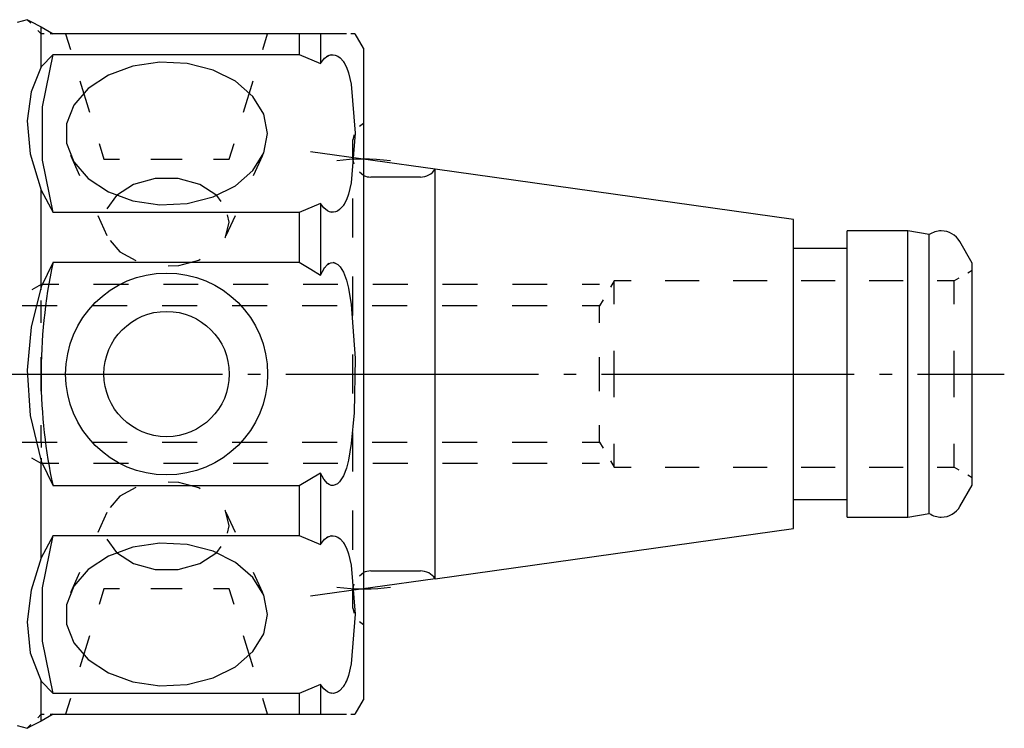
# Model space of a CAD drawing. Extents: x -104 to 22, y -120 to -23.
# Drawn here: x -85 to -57, y -51 to -31 of the extents above; entities that cross this region are included whole.
import ezdxf

# ---------------------------------------------------------------- set-up
doc = ezdxf.new("R2010")
doc.units = 0
doc.header["$MEASUREMENT"] = 0
doc.linetypes.add('AI-LINETYPE-4', pattern=[8.81945, 7.05556, -0.705556, 0.352778, -0.705556])
doc.layers.add('STANDARDEBENE', color=7, linetype='CONTINUOUS')

msp = doc.modelspace()

# ---------------------------------------------------------------- linework, layer by layer
at = {"layer": 'STANDARDEBENE', "color": 7}
for points in [[(-84.667, -30.963), (-84.946, -31.038)], [(-84.667, -30.968), (-84.569, -31.065)], [(-84.662, -30.968), (-84.581, -31.008), (-84.276, -31.16)], [(-84.373, -31.261), (-84.276, -31.358)], [(-84.276, -32.279), (-84.276, -31.62), (-84.276, -31.16)], [(-84.276, -31.16), (-83.947, -31.358)], [(-84.194, -31.358), (-84.276, -31.358)], [(-83.947, -31.358), (-84.029, -31.358)], [(-77.075, -31.358), (-83.947, -31.358)], [(-83.595, -31.358), (-83.461, -31.797)], [(-78.089, -31.797), (-77.955, -31.358)], [(-77.075, -31.358), (-77.075, -31.62), (-77.075, -31.933)], [(-76.476, -31.358), (-77.075, -31.358)], [(-76.476, -31.358), (-76.476, -31.718), (-76.476, -32.186)], [(-75.754, -31.358), (-75.839, -31.358), (-75.947, -31.359), (-76.007, -31.359), (-76.068, -31.358), (-76.123, -31.359), (-76.177, -31.359), (-76.232, -31.359), (-76.286, -31.358), (-76.386, -31.359), (-76.476, -31.358)], [(-75.62, -31.358), (-75.633, -31.358)], [(-75.521, -31.358), (-75.542, -31.358), (-75.62, -31.358)], [(-75.276, -31.758), (-75.507, -31.357)], [(-75.276, -31.758), (-75.276, -31.86), (-75.276, -32.163), (-75.276, -32.66), (-75.276, -33.34), (-75.276, -34.188), (-75.276, -35.185), (-75.276, -36.309), (-75.276, -37.534), (-75.276, -38.834), (-75.276, -40.179), (-75.276, -41.539), (-75.276, -42.884), (-75.276, -44.183), (-75.276, -45.409), (-75.276, -46.532), (-75.276, -47.53), (-75.276, -48.378), (-75.276, -49.058), (-75.276, -49.555), (-75.276, -49.857), (-75.276, -49.959)], [(-83.947, -31.933), (-84.276, -32.279)], [(-83.947, -36.35), (-84.239, -34.882), (-84.239, -33.4), (-83.947, -31.933)], [(-83.947, -31.933), (-77.075, -31.933)], [(-77.955, -34.141), (-78.06, -33.603), (-78.366, -33.105), (-78.85, -32.684), (-79.478, -32.37), (-80.202, -32.189), (-80.968, -32.152), (-81.72, -32.262), (-82.402, -32.512), (-82.963, -32.883), (-83.362, -33.347), (-83.569, -33.87), (-83.569, -34.413), (-83.362, -34.936), (-82.963, -35.399), (-82.402, -35.771), (-81.72, -36.02), (-80.968, -36.13), (-80.202, -36.093), (-79.478, -35.912), (-78.85, -35.599), (-78.366, -35.178), (-78.06, -34.679), (-77.955, -34.141)], [(-77.075, -31.933), (-76.476, -32.186)], [(-76.476, -32.186), (-76.365, -32.041), (-76.285, -31.982), (-76.238, -31.958), (-76.191, -31.945), (-76.181, -31.943), (-76.124, -31.941), (-76.066, -31.95), (-75.996, -31.98), (-75.93, -32.028), (-75.838, -32.133), (-75.753, -32.286), (-75.694, -32.445), (-75.62, -32.766)], [(-76.352, -32.035), (-76.373, -32.053)], [(-76.26, -31.97), (-76.286, -31.982), (-76.308, -31.999)], [(-76.179, -31.943), (-76.207, -31.95)], [(-75.817, -32.17), (-75.838, -32.133)], [(-84.276, -32.279), (-84.556, -32.978), (-84.669, -33.785), (-84.581, -34.714), (-84.276, -35.722)], [(-75.754, -32.284), (-75.774, -32.246)], [(-83.194, -32.671), (-82.927, -33.546)], [(-78.625, -33.546), (-78.356, -32.671)], [(-75.62, -32.766), (-75.506, -34.132), (-75.62, -35.517)], [(-75.276, -33.859), (-75.385, -33.951)], [(-75.534, -34.18), (-75.575, -34.317)], [(-75.575, -34.862), (-75.575, -34.815), (-75.575, -34.443), (-75.575, -34.317)], [(-82.659, -34.421), (-82.526, -34.859)], [(-79.026, -34.859), (-78.892, -34.421)], [(-83.461, -34.751), (-83.206, -35.312)], [(-82.526, -34.859), (-82.392, -34.859), (-82.088, -34.859)], [(-81.213, -34.859), (-80.776, -34.859)], [(-80.776, -34.859), (-80.338, -34.859)], [(-79.463, -34.859), (-79.159, -34.859), (-79.026, -34.859)], [(-78.345, -35.312), (-78.09, -34.751)], [(-73.275, -35.14), (-76.761, -34.65)], [(-75.534, -34.996), (-75.575, -34.859)], [(-63.275, -36.545), (-73.275, -35.14)], [(-73.275, -40.859), (-73.275, -39.743), (-73.275, -38.67), (-73.275, -37.681), (-73.275, -36.815), (-73.275, -36.104), (-73.275, -35.575), (-73.275, -35.25), (-73.275, -35.14)], [(-79.377, -35.873), (-79.852, -35.565), (-80.453, -35.4), (-81.098, -35.4), (-81.699, -35.565), (-82.174, -35.873)], [(-75.276, -35.317), (-75.385, -35.225)], [(-73.689, -35.359), (-75.076, -35.359)], [(-84.276, -38.424), (-84.276, -37.032), (-84.276, -35.722), (-83.947, -36.35)], [(-75.62, -35.517), (-75.694, -35.84), (-75.754, -35.998), (-75.838, -36.149), (-75.945, -36.268), (-76.004, -36.307), (-76.064, -36.332), (-76.12, -36.341), (-76.176, -36.34), (-76.231, -36.326), (-76.286, -36.301), (-76.386, -36.219), (-76.476, -36.097)], [(-82.174, -35.873), (-82.445, -36.247)], [(-79.251, -36.041), (-79.377, -35.873)], [(-75.774, -36.035), (-75.753, -35.997)], [(-75.575, -37.043), (-75.575, -36.233), (-75.575, -35.953)], [(-76.476, -36.097), (-77.075, -36.35)], [(-76.476, -36.097), (-76.476, -37.072), (-76.476, -38.094)], [(-75.838, -36.149), (-75.817, -36.112)], [(-77.075, -36.35), (-83.947, -36.35)], [(-82.697, -36.434), (-82.442, -36.994)], [(-79.11, -36.994), (-78.854, -36.434)], [(-79.026, -36.616), (-79.072, -36.412)], [(-77.075, -36.35), (-77.075, -37.032), (-77.075, -37.736)], [(-76.191, -36.338), (-76.188, -36.338), (-76.181, -36.339)], [(-63.275, -40.859), (-63.275, -39.899), (-63.275, -38.987), (-63.275, -38.169), (-63.275, -37.486), (-63.275, -36.972), (-63.275, -36.653), (-63.275, -36.545)], [(-79.148, -37.058), (-79.128, -37.034), (-79.026, -36.616)], [(-60.081, -36.859), (-61.775, -36.859)], [(-61.775, -40.859), (-61.775, -39.823), (-61.775, -38.858), (-61.775, -38.03), (-61.775, -37.394), (-61.775, -36.995), (-61.775, -36.859)], [(-59.48, -36.965), (-60.081, -36.859)], [(-60.081, -40.859), (-60.081, -39.823), (-60.081, -38.858), (-60.081, -38.03), (-60.081, -37.394), (-60.081, -36.995), (-60.081, -36.859)], [(-59.48, -40.859), (-59.48, -39.851), (-59.48, -38.912), (-59.48, -38.105), (-59.48, -37.486), (-59.48, -37.098), (-59.48, -36.965)], [(-82.356, -37.129), (-82.077, -37.443), (-81.637, -37.688)], [(-61.775, -37.358), (-63.275, -37.358)], [(-58.281, -37.759), (-58.625, -37.162)], [(-80.733, -37.835), (-80.438, -37.83), (-79.879, -37.679), (-79.837, -37.653)], [(-83.947, -37.736), (-84.276, -38.424)], [(-83.947, -37.736), (-77.075, -37.736)], [(-77.075, -37.736), (-76.744, -37.93), (-76.476, -38.094)], [(-76.476, -38.094), (-76.365, -37.889), (-76.285, -37.804), (-76.238, -37.772), (-76.191, -37.753), (-76.181, -37.75), (-76.124, -37.747), (-76.066, -37.761), (-75.996, -37.802), (-75.93, -37.87), (-75.838, -38.018), (-75.753, -38.235), (-75.694, -38.459), (-75.62, -38.914)], [(-76.352, -37.88), (-76.373, -37.905)], [(-76.237, -37.772), (-76.286, -37.805), (-76.308, -37.83)], [(-76.068, -37.76), (-76.123, -37.747), (-76.124, -37.747)], [(-58.281, -40.859), (-58.281, -40.056), (-58.281, -39.309), (-58.281, -38.667), (-58.281, -38.174), (-58.281, -37.864), (-58.281, -37.759)], [(-75.575, -39.224), (-75.575, -38.355), (-75.575, -38.133)], [(-58.655, -38.186), (-58.781, -38.259)], [(-58.281, -37.97), (-58.406, -38.042)], [(-84.276, -38.424), (-84.556, -39.552), (-84.669, -40.749), (-84.581, -42.019), (-84.276, -43.294)], [(-84.276, -38.359), (-84.535, -38.509)], [(-84.276, -38.509), (-84.276, -38.359)], [(-83.788, -38.359), (-84.276, -38.359)], [(-81.839, -38.359), (-82.814, -38.359)], [(-79.891, -38.359), (-80.865, -38.359)], [(-77.942, -38.359), (-78.916, -38.359)], [(-75.993, -38.359), (-76.967, -38.359)], [(-74.044, -38.359), (-75.019, -38.359)], [(-72.095, -38.359), (-73.07, -38.359)], [(-70.146, -38.359), (-71.121, -38.359)], [(-68.685, -38.359), (-69.172, -38.359)], [(-68.28, -38.259), (-68.381, -38.434)], [(-67.806, -38.259), (-68.28, -38.259)], [(-68.28, -38.909), (-68.28, -38.755), (-68.28, -38.386), (-68.28, -38.259)], [(-65.905, -38.259), (-66.855, -38.259)], [(-64.005, -38.259), (-64.955, -38.259)], [(-62.106, -38.259), (-63.056, -38.259)], [(-60.205, -38.259), (-61.155, -38.259)], [(-58.781, -38.259), (-59.256, -38.259)], [(-58.781, -38.909), (-58.781, -38.755), (-58.781, -38.386), (-58.781, -38.259)], [(-83.832, -38.959), (-84.81, -38.959)], [(-84.276, -38.959), (-84.276, -38.809)], [(-84.276, -39.434), (-84.276, -38.959)], [(-81.877, -38.959), (-82.855, -38.959)], [(-79.924, -38.959), (-80.901, -38.959)], [(-77.968, -38.959), (-78.946, -38.959)], [(-76.014, -38.959), (-76.991, -38.959)], [(-75.62, -38.914), (-75.512, -40.42), (-75.542, -41.943), (-75.62, -42.803)], [(-74.06, -38.959), (-75.037, -38.959)], [(-72.105, -38.959), (-73.082, -38.959)], [(-70.15, -38.959), (-71.128, -38.959)], [(-68.685, -38.959), (-69.173, -38.959)], [(-68.584, -38.784), (-68.685, -38.959)], [(-68.685, -39.434), (-68.685, -39.104), (-68.685, -38.959)], [(-84.276, -41.334), (-84.276, -40.384)], [(-75.575, -40.859), (-75.575, -40.313)], [(-68.685, -40.859), (-68.685, -40.384)], [(-68.28, -40.859), (-68.28, -40.209)], [(-58.781, -40.859), (-58.781, -40.209)], [(-75.575, -41.404), (-75.575, -40.859)], [(-73.275, -46.578), (-73.275, -46.468), (-73.275, -46.142), (-73.275, -45.614), (-73.275, -44.903), (-73.275, -44.036), (-73.275, -43.047), (-73.275, -41.975), (-73.275, -40.859)], [(-68.685, -41.334), (-68.685, -40.859)], [(-68.28, -41.509), (-68.28, -40.859)], [(-63.275, -45.172), (-63.275, -45.064), (-63.275, -44.745), (-63.275, -44.231), (-63.275, -43.548), (-63.275, -42.73), (-63.275, -41.819), (-63.275, -40.859)], [(-61.775, -44.859), (-61.775, -44.723), (-61.775, -44.323), (-61.775, -43.687), (-61.775, -42.859), (-61.775, -41.894), (-61.775, -40.859)], [(-60.081, -44.859), (-60.081, -44.723), (-60.081, -44.323), (-60.081, -43.687), (-60.081, -42.859), (-60.081, -41.894), (-60.081, -40.859)], [(-59.48, -44.753), (-59.48, -44.62), (-59.48, -44.231), (-59.48, -43.612), (-59.48, -42.806), (-59.48, -41.867), (-59.48, -40.859)], [(-58.781, -41.509), (-58.781, -40.859)], [(-58.281, -43.959), (-58.281, -43.853), (-58.281, -43.544), (-58.281, -43.051), (-58.281, -42.409), (-58.281, -41.661), (-58.281, -40.859)], [(-84.276, -42.759), (-84.276, -42.284)], [(-68.685, -42.759), (-68.685, -42.614), (-68.685, -42.284)], [(-75.575, -43.585), (-75.575, -43.362), (-75.575, -42.494)], [(-84.81, -42.759), (-83.832, -42.759)], [(-84.276, -42.759), (-84.276, -42.909)], [(-82.855, -42.759), (-81.877, -42.759)], [(-80.901, -42.759), (-79.924, -42.759)], [(-78.946, -42.759), (-77.968, -42.759)], [(-76.991, -42.759), (-76.014, -42.759)], [(-75.62, -42.803), (-75.694, -43.261), (-75.754, -43.485), (-75.839, -43.701), (-75.947, -43.869), (-76.007, -43.923), (-76.068, -43.958), (-76.123, -43.971), (-76.177, -43.968), (-76.232, -43.948), (-76.286, -43.913), (-76.386, -43.797), (-76.476, -43.624)], [(-75.037, -42.759), (-74.06, -42.759)], [(-73.082, -42.759), (-72.105, -42.759)], [(-71.128, -42.759), (-70.15, -42.759)], [(-69.173, -42.759), (-68.685, -42.759)], [(-68.685, -42.759), (-68.584, -42.934)], [(-68.28, -43.459), (-68.28, -43.332), (-68.28, -42.962), (-68.28, -42.808)], [(-58.781, -43.459), (-58.781, -43.332), (-58.781, -42.962), (-58.781, -42.808)], [(-84.276, -43.359), (-84.535, -43.209)], [(-84.276, -43.209), (-84.276, -43.359)], [(-84.276, -45.995), (-84.276, -44.685), (-84.276, -43.294)], [(-84.276, -43.294), (-83.947, -43.981)], [(-83.788, -43.359), (-84.276, -43.359)], [(-81.839, -43.359), (-82.814, -43.359)], [(-79.891, -43.359), (-80.865, -43.359)], [(-77.942, -43.359), (-78.916, -43.359)], [(-75.993, -43.359), (-76.967, -43.359)], [(-74.044, -43.359), (-75.019, -43.359)], [(-72.095, -43.359), (-73.07, -43.359)], [(-70.146, -43.359), (-71.121, -43.359)], [(-68.685, -43.359), (-69.172, -43.359)], [(-68.381, -43.284), (-68.28, -43.459), (-67.806, -43.459)], [(-76.476, -43.624), (-77.075, -43.981)], [(-76.476, -43.624), (-76.476, -44.645), (-76.476, -45.621)], [(-66.855, -43.459), (-65.905, -43.459)], [(-64.955, -43.459), (-64.005, -43.459)], [(-63.056, -43.459), (-62.106, -43.459)], [(-61.155, -43.459), (-60.205, -43.459)], [(-59.256, -43.459), (-58.781, -43.459)], [(-58.781, -43.459), (-58.655, -43.531)], [(-58.406, -43.675), (-58.281, -43.748)], [(-77.075, -43.981), (-83.947, -43.981)], [(-79.837, -44.065), (-79.879, -44.039), (-80.438, -43.887), (-80.733, -43.883)], [(-77.075, -43.981), (-77.075, -44.685), (-77.075, -45.369)], [(-76.191, -43.965), (-76.188, -43.965), (-76.181, -43.967)], [(-58.625, -44.555), (-58.281, -43.959)], [(-81.637, -44.029), (-82.077, -44.274), (-82.356, -44.589)], [(-63.275, -44.359), (-61.775, -44.359)], [(-82.442, -44.723), (-82.697, -45.284)], [(-79.026, -45.101), (-79.128, -44.684), (-79.148, -44.659)], [(-78.854, -45.284), (-79.11, -44.723)], [(-75.575, -45.765), (-75.575, -45.484), (-75.575, -44.675)], [(-60.081, -44.859), (-59.48, -44.753)], [(-61.775, -44.859), (-60.081, -44.859)], [(-79.072, -45.306), (-79.026, -45.101)], [(-73.275, -46.578), (-63.275, -45.172)], [(-83.947, -45.369), (-84.276, -45.995)], [(-83.947, -49.784), (-84.239, -48.317), (-84.239, -46.835), (-83.947, -45.369)], [(-83.947, -45.369), (-77.075, -45.369)], [(-77.955, -47.576), (-78.06, -47.038), (-78.366, -46.54), (-78.85, -46.119), (-79.478, -45.806), (-80.202, -45.624), (-80.968, -45.587), (-81.72, -45.697), (-82.402, -45.947), (-82.963, -46.318), (-83.362, -46.782), (-83.569, -47.305), (-83.569, -47.848), (-83.362, -48.371), (-82.963, -48.835), (-82.402, -49.205), (-81.72, -49.455), (-80.968, -49.566), (-80.202, -49.529), (-79.478, -49.347), (-78.85, -49.034), (-78.366, -48.612), (-78.06, -48.114), (-77.955, -47.576)], [(-82.445, -45.471), (-82.174, -45.845)], [(-77.075, -45.369), (-76.476, -45.621)], [(-76.476, -45.621), (-76.365, -45.476), (-76.285, -45.416), (-76.238, -45.394), (-76.191, -45.38), (-76.181, -45.378), (-76.124, -45.376), (-76.066, -45.386), (-75.996, -45.415), (-75.93, -45.463), (-75.838, -45.568), (-75.753, -45.72), (-75.694, -45.879), (-75.62, -46.202)], [(-76.352, -45.47), (-76.373, -45.488)], [(-76.26, -45.405), (-76.286, -45.417), (-76.308, -45.435)], [(-76.179, -45.378), (-76.207, -45.385)], [(-75.817, -45.606), (-75.838, -45.568)], [(-82.174, -45.845), (-81.699, -46.153), (-81.098, -46.318), (-80.453, -46.318), (-79.852, -46.153), (-79.377, -45.845)], [(-79.377, -45.845), (-79.251, -45.676)], [(-75.754, -45.719), (-75.774, -45.681)], [(-84.276, -45.995), (-84.556, -46.892), (-84.669, -47.777), (-84.581, -48.644), (-84.276, -49.439)], [(-83.206, -46.405), (-83.461, -46.967)], [(-78.09, -46.967), (-78.345, -46.405)], [(-75.62, -46.202), (-75.506, -47.567), (-75.62, -48.951)], [(-75.385, -46.493), (-75.276, -46.401)], [(-75.076, -46.359), (-73.689, -46.359)], [(-73.275, -46.578), (-76.761, -47.067)], [(-75.575, -46.859), (-75.534, -46.722)], [(-82.526, -46.859), (-82.659, -47.296)], [(-82.088, -46.859), (-82.116, -46.859), (-82.42, -46.859), (-82.526, -46.859)], [(-80.338, -46.859), (-80.472, -46.859), (-81.08, -46.859), (-81.213, -46.859)], [(-79.026, -46.859), (-79.131, -46.859), (-79.435, -46.859), (-79.463, -46.859)], [(-78.892, -47.296), (-79.026, -46.859)], [(-75.575, -47.401), (-75.575, -47.275), (-75.575, -46.903), (-75.575, -46.855)], [(-75.575, -47.401), (-75.534, -47.537)], [(-75.385, -47.767), (-75.276, -47.859)], [(-82.927, -48.171), (-83.194, -49.046)], [(-78.356, -49.046), (-78.625, -48.171)], [(-75.62, -48.951), (-75.694, -49.275), (-75.754, -49.433), (-75.838, -49.584), (-75.945, -49.704), (-76.004, -49.742), (-76.064, -49.767), (-76.12, -49.777), (-76.176, -49.775), (-76.231, -49.761), (-76.286, -49.736), (-76.386, -49.655), (-76.476, -49.532)], [(-84.276, -50.558), (-84.276, -50.098), (-84.276, -49.439)], [(-84.276, -49.439), (-83.947, -49.784)], [(-75.774, -49.47), (-75.753, -49.432)], [(-76.476, -49.532), (-77.075, -49.784)], [(-76.476, -49.532), (-76.476, -50), (-76.476, -50.359)], [(-75.838, -49.585), (-75.817, -49.546)], [(-77.075, -49.784), (-83.947, -49.784)], [(-83.461, -49.921), (-83.595, -50.359)], [(-77.955, -50.359), (-78.089, -49.921)], [(-77.075, -49.784), (-77.075, -50.098), (-77.075, -50.359)], [(-76.191, -49.772), (-76.188, -49.773), (-76.181, -49.774)], [(-75.507, -50.36), (-75.276, -49.959)], [(-84.276, -50.558), (-84.556, -50.697), (-84.662, -50.749)], [(-84.276, -50.359), (-84.373, -50.457)], [(-84.276, -50.359), (-84.194, -50.359)], [(-83.947, -50.359), (-84.276, -50.558)], [(-84.029, -50.359), (-83.947, -50.359)], [(-83.947, -50.359), (-77.075, -50.359)], [(-77.075, -50.359), (-76.744, -50.359), (-76.476, -50.359)], [(-76.476, -50.359), (-76.365, -50.359), (-76.285, -50.359), (-76.238, -50.359), (-76.191, -50.359), (-76.181, -50.359), (-76.124, -50.359), (-76.066, -50.359), (-75.996, -50.359), (-75.93, -50.359), (-75.838, -50.359), (-75.753, -50.359)], [(-75.632, -50.359), (-75.62, -50.359)], [(-75.62, -50.359), (-75.542, -50.359), (-75.52, -50.359)], [(-84.946, -50.679), (-84.667, -50.754)], [(-84.569, -50.652), (-84.667, -50.751)]]:
    msp.add_lwpolyline(points, dxfattribs=at)
at = {"layer": 'STANDARDEBENE', "color": 7, "linetype": 'AI-LINETYPE-4'}
msp.add_lwpolyline([(-103.908, -40.859), (-57.385, -40.859)], dxfattribs=at)
at = {"layer": 'STANDARDEBENE', "color": 7}
for points in [[(-74.527, -34.906), (-75.051, -34.84), (-75.567, -34.844), (-76.024, -34.906)], [(-73.689, -35.359), (-73.518, -35.359), (-73.367, -35.272), (-73.275, -35.14)], [(-75.276, -35.317), (-75.209, -35.346), (-75.14, -35.359), (-75.076, -35.359)], [(-83.947, -37.737), (-84.407, -39.9), (-84.376, -42.053), (-83.947, -43.981)], [(-75.076, -46.359), (-75.148, -46.359), (-75.216, -46.374), (-75.276, -46.401)], [(-73.275, -46.578), (-73.372, -46.436), (-73.528, -46.36), (-73.689, -46.359)], [(-76.024, -46.812), (-75.5, -46.878), (-74.984, -46.874), (-74.527, -46.812)]]:
    msp.add_open_spline(points, degree=3, dxfattribs=at)
for points, knots in [([(-58.625, -37.162), (-58.736, -36.97), (-58.935, -36.863), (-59.144, -36.862), (-59.27, -36.862), (-59.386, -36.901), (-59.48, -36.965)], [0, 0, 0, 0, 1, 1, 1, 2, 2, 2, 2]), ([(-77.955, -40.859), (-77.955, -39.302), (-79.218, -38.039), (-80.776, -38.039), (-82.333, -38.039), (-83.595, -39.302), (-83.595, -40.859), (-83.595, -42.416), (-82.333, -43.678), (-80.776, -43.678), (-79.218, -43.678), (-77.955, -42.416), (-77.955, -40.859)], [0, 0, 0, 0, 1, 1, 1, 2, 2, 2, 3, 3, 3, 4, 4, 4, 4]), ([(-79.026, -40.859), (-79.026, -39.893), (-79.809, -39.109), (-80.776, -39.109), (-81.742, -39.109), (-82.526, -39.893), (-82.526, -40.859), (-82.526, -41.825), (-81.742, -42.609), (-80.776, -42.609), (-79.809, -42.609), (-79.026, -41.825), (-79.026, -40.859)], [0, 0, 0, 0, 1, 1, 1, 2, 2, 2, 3, 3, 3, 4, 4, 4, 4]), ([(-59.48, -44.753), (-59.376, -44.823), (-59.258, -44.856), (-59.144, -44.856), (-58.924, -44.856), (-58.731, -44.736), (-58.625, -44.555)], [0, 0, 0, 0, 1, 1, 1, 2, 2, 2, 2])]:
    msp.add_open_spline(points, degree=3, knots=knots, dxfattribs=at)

doc.saveas('drawing.dxf')
